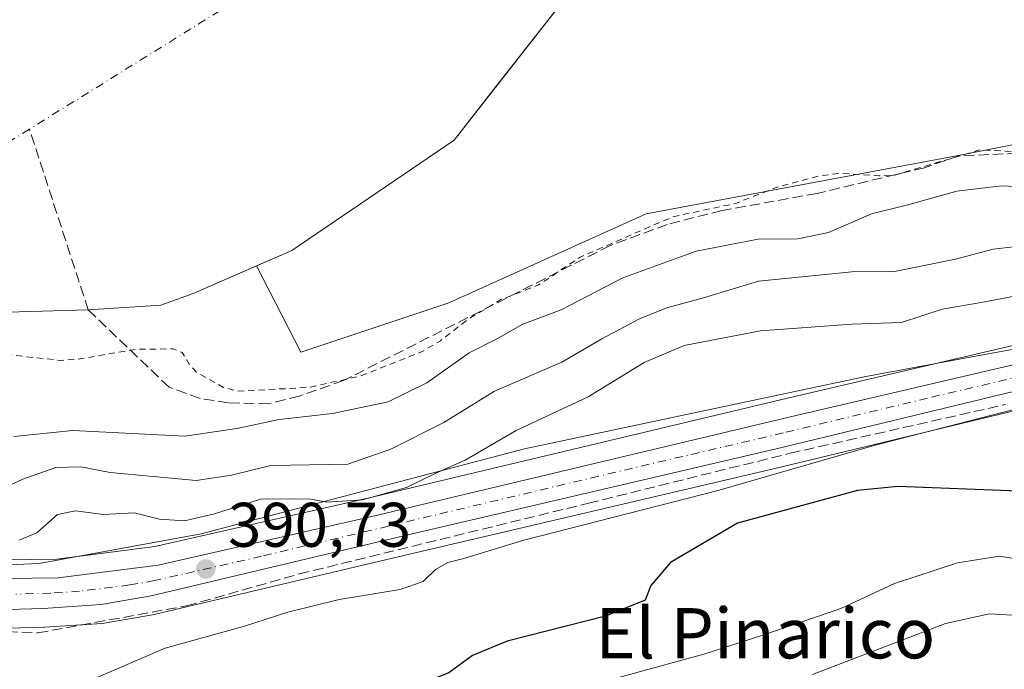
# Model space of a CAD drawing. Units: metres. Extents: x 631721 to 635211, y 4708860 to 4711239.
# Drawn here: x 634587 to 634744, y 4709259 to 4709362 of the extents above; entities that cross this region are included whole.
import ezdxf
from ezdxf.enums import TextEntityAlignment as Align

# ---------------------------------------------------------------- set-up
doc = ezdxf.new("R2010")
doc.units = ezdxf.units.M
doc.header["$MEASUREMENT"] = 0
for name, pattern in [('DGN Style 2', [1.648017, 0.98881, -0.659207]), ('DGN Style 3', [2.307223, 1.648017, -0.659207]), ('DGN Style 4', [2.638475, 1.318413, -0.659207, 0.001648, -0.659207])]:
    doc.linetypes.add(name, pattern=pattern)
for name, color, linetype, lineweight in [('Arbolado forestal CxS', 92, 'Continuous', 0), ('Carretera de calzada única Cxs', 7, 'Continuous', 13), ('Carretera de calzada única eje', 7, 'DGN Style 4', 0), ('Corriente artificial lineal', 4, 'DGN Style 3', 13), ('Corriente natural Cxs', 4, 'Continuous', 13), ('Corriente natural eje', 4, 'DGN Style 4', 0), ('Curva de nivel auxiliar', 30, 'DGN Style 2', 0), ('Curva de nivel maestra', 30, 'Continuous', 30), ('Curva de nivel normal', 30, 'Continuous', 0), ('Espacio natural protegido', 121, 'Continuous', 13), ('Espacio natural protegido CxS', 121, 'Continuous', 0), ('Núcleo urbano CxS', 7, 'Continuous', 0), ('Punto de cota en terreno', 7, 'Continuous', 0), ('Rótulo de punto de cota en terreno', 7, 'Continuous', 0), ('Suelo desnudo CxS', 253, 'Continuous', 0), ('Texto cartográfico', 7, 'Continuous', 0)]:
    doc.layers.add(name, color=color, linetype=linetype, lineweight=lineweight)
doc.styles.add('Style-Arial', font='txt')

# ---------------------------------------------------------------- blocks, each defined once
blk = doc.blocks.new('*U21')
at = {"layer": 'Suelo desnudo CxS', "color": 253, "linetype": 'Continuous', "lineweight": 0}
blk.add_polyline3d([(634677.1501, 4709369.7301, 374.6296), (634662.6367, 4709351.1412, 374.6368), (634656.4601, 4709343.2301, 374.3914), (634630.6301, 4709325.7001, 374.7172), (634625.0241, 4709323.2557, 374.9039), (634614.9201, 4709318.8501, 375.0958), (634609.8001, 4709316.9801, 374.9083), (634598.2501, 4709316.2401, 375.0279), (634565.2001, 4709315.3101, 375.217), (634532.0101, 4709321.6601, 374.9152), (634505.5201, 4709331.5001, 376.0551), (634486.2501, 4709338.6401, 376.0686), (634470.7401, 4709340.8501, 375.9468), (634465.5801, 4709341.4701, 375.8238), (634460.4001, 4709342.4501, 375.6168), (634454.5101, 4709343.9501, 375.5139), (634449.3301, 4709345.2801, 375.4719), (634444.1401, 4709347.3201, 375.8157), (634438.9401, 4709349.3601, 375.8736), (634433.5701, 4709351.4001, 375.8492), (634428.7401, 4709353.4501, 375.727), (634423.5401, 4709355.4901, 375.807), (634418.5401, 4709356.6501, 376.2356), (634413.5401, 4709358.3401, 376.6692)], dxfattribs=at)
blk = doc.blocks.new('5PATER')
at = {"layer": 'Núcleo urbano CxS', "linetype": 'Continuous', "lineweight": 0}
h = blk.add_hatch(color=51, dxfattribs=at)
edge = h.paths.add_edge_path()
edge.add_ellipse((0, 0), major_axis=(-0.11, -0.111), ratio=0.999422, start_angle=0, end_angle=360)

msp = doc.modelspace()

# ---------------------------------------------------------------- linework, layer by layer
at = {"layer": 'Arbolado forestal CxS', "color": 92, "linetype": 'Continuous', "lineweight": 0}
for points in [[(634711.26, 4709436.21, 374.89), (634710.86, 4709434.16, 374.87), (634709.35, 4709429.16, 374.91), (634707.67, 4709423.79, 374.92), (634705.45, 4709418.6, 374.87), (634703.04, 4709413.75, 374.85), (634700.28, 4709409.26, 374.76), (634697.16, 4709404.4, 374.47), (634694.4, 4709399.55, 374.77), (634691.63, 4709395.24, 374.78), (634688.34, 4709390.38, 374.78), (634685.59, 4709385.17, 374.86), (634683.18, 4709380.51, 374.8), (634680.61, 4709374.95, 374.83), (634677.15, 4709369.73, 374.63), (634662.64, 4709351.14, 374.64), (634656.46, 4709343.23, 374.39), (634630.63, 4709325.7, 374.72), (634625.02, 4709323.26, 374.9)], [(634625.02, 4709323.26, 374.9), (634632.09, 4709309.53, 377.39), (634655.63, 4709317.38, 377.41), (634687.03, 4709331.52, 377.19), (634737.26, 4709340.94, 377.49), (634777.4, 4709348.9, 377.3), (634814.02, 4709356.96, 378.04), (634843.81, 4709380.9, 377.76), (634847.23, 4709388.71, 377.81), (634867.13, 4709395.63, 377.68), (634875.1, 4709398.39, 377.71), (634877.42, 4709399.2, 377.8)], [(634625.02, 4709323.26, 374.9), (634632.09, 4709309.53, 377.39), (634655.63, 4709317.38, 377.41), (634687.03, 4709331.52, 377.19), (634737.26, 4709340.94, 377.49), (634777.4, 4709348.9, 377.3), (634814.02, 4709356.96, 378.04), (634843.81, 4709380.9, 377.76), (634847.23, 4709388.71, 377.81), (634867.13, 4709395.63, 377.68), (634875.1, 4709398.39, 377.71), (634877.42, 4709399.2, 377.8)], [(634843.81, 4709380.9, 377.76), (634814.02, 4709356.96, 378.04), (634777.4, 4709348.9, 377.3), (634737.26, 4709340.94, 377.49), (634687.03, 4709331.52, 377.19), (634655.63, 4709317.38, 377.41), (634632.09, 4709309.53, 377.39), (634625.02, 4709323.26, 374.9), (634630.63, 4709325.7, 374.72), (634656.46, 4709343.23, 374.39), (634662.64, 4709351.14, 374.64), (634677.15, 4709369.73, 374.63)], [(634413.54, 4709358.34, 376.67), (634418.54, 4709356.65, 376.24), (634423.54, 4709355.49, 375.81), (634428.74, 4709353.45, 375.73), (634433.57, 4709351.4, 375.85), (634438.94, 4709349.36, 375.87), (634444.14, 4709347.32, 375.82), (634449.33, 4709345.28, 375.47), (634454.51, 4709343.95, 375.51), (634460.4, 4709342.45, 375.62), (634465.58, 4709341.47, 375.82), (634470.74, 4709340.85, 375.95), (634486.25, 4709338.64, 376.07), (634505.52, 4709331.5, 376.06), (634532.01, 4709321.66, 374.92), (634565.2, 4709315.31, 375.22), (634598.25, 4709316.24, 375.03), (634609.8, 4709316.98, 374.91), (634614.92, 4709318.85, 375.1), (634625.02, 4709323.26, 374.9)], [(634565.2, 4709315.31, 375.22), (634598.25, 4709316.24, 375.03), (634609.8, 4709316.98, 374.91), (634614.92, 4709318.85, 375.1), (634625.02, 4709323.26, 374.9), (634632.09, 4709309.53, 377.39), (634655.63, 4709317.38, 377.41), (634687.03, 4709331.52, 377.19), (634737.26, 4709340.94, 377.49), (634777.4, 4709348.9, 377.3)], [(634750.62, 4709311.81, 393.22), (634709.5, 4709302.18, 393.02), (634642.71, 4709286.27, 388.52), (634608.84, 4709278.56, 389.73), (634593.26, 4709276.59, 390.03), (634572.91, 4709276.32, 390.58), (634565.04, 4709277.26, 390.63), (634531.56, 4709284.31, 391.75), (634531.46, 4709284.32, 391.76), (634531.38, 4709284.34, 391.77), (634524.29, 4709285.39, 392.42), (634516.14, 4709286.56, 393.39), (634515.87, 4709286.59, 393.4), (634509.63, 4709286.91, 393.74), (634479.5, 4709304.41, 392.84), (634445.5, 4709323.44, 390.19), (634438.62, 4709325.47, 390.01), (634415.95, 4709328.3, 390.08)], [(634509.63, 4709286.91, 393.74), (634515.87, 4709286.59, 393.4), (634516.14, 4709286.56, 393.39), (634524.29, 4709285.39, 392.42), (634531.38, 4709284.34, 391.77), (634531.46, 4709284.32, 391.76), (634531.56, 4709284.31, 391.75), (634565.04, 4709277.26, 390.63), (634572.91, 4709276.32, 390.58), (634593.26, 4709276.59, 390.03), (634608.84, 4709278.56, 389.73), (634642.71, 4709286.27, 388.52), (634709.5, 4709302.18, 393.02), (634750.62, 4709311.81, 393.22)], [(634532.43, 4709273.1, 393.66), (634536.36, 4709272.28, 393.44), (634556.78, 4709268.02, 392.15), (634556.87, 4709268.01, 392.13), (634556.98, 4709267.99, 392.11), (634574.36, 4709265.6, 391.72), (634574.68, 4709265.57, 391.71), (634579.87, 4709265.41, 391.42), (634579.96, 4709265.41, 391.41), (634580.05, 4709265.41, 391.41), (634591.19, 4709265.73, 391.23), (634591.3, 4709265.74, 391.23), (634600.48, 4709266.34, 391.28), (634600.79, 4709266.37, 391.27), (634608.79, 4709267.77, 391.42), (634608.96, 4709267.8, 391.43), (634649.36, 4709277.39, 391.48), (634708.16, 4709291.15, 393.66), (634753.89, 4709302.18, 394.65)], [(634580.05, 4709265.41, 391.41), (634591.19, 4709265.73, 391.23), (634591.3, 4709265.74, 391.23), (634600.48, 4709266.34, 391.28), (634600.79, 4709266.37, 391.27), (634608.79, 4709267.77, 391.42), (634608.96, 4709267.8, 391.43), (634649.36, 4709277.39, 391.48), (634708.16, 4709291.15, 393.66), (634753.89, 4709302.18, 394.65)]]:
    msp.add_polyline3d(points, dxfattribs=at)
at = {"layer": 'Carretera de calzada única Cxs', "color": 7, "linetype": 'Continuous', "lineweight": 13}
for points in [[(634523.86, 4709282.42, 393.08), (634530.94, 4709281.37, 392.95), (634564.55, 4709274.3, 394.73), (634572.75, 4709273.32, 399.42), (634593.47, 4709273.59, 394.15), (634609.36, 4709275.6, 397.17), (634643.39, 4709283.35, 391.75), (634710.19, 4709299.26, 394.06), (634751.3, 4709308.89, 394.39), (634768.64, 4709311.3, 393.77), (634803.55, 4709310.24, 391.89), (634814.5, 4709313.74, 390.99), (634827.06, 4709324.88, 390.38), (634837.58, 4709336.02, 389.92), (634847.77, 4709343.19, 389.48), (634858.34, 4709347.38, 389.06), (634916.97, 4709362.08, 387.85), (634931.91, 4709365.38, 385.93)], [(634572.75, 4709273.32, 399.42), (634593.47, 4709273.59, 394.15), (634609.36, 4709275.6, 397.17), (634643.39, 4709283.35, 391.75), (634710.19, 4709299.26, 394.06), (634751.3, 4709308.89, 394.39)], [(634813.11, 4709307.86, 391.52), (634806.13, 4709305.8, 393.11), (634792.42, 4709306.37, 396.15), (634771.34, 4709306.81, 394.16), (634753.4, 4709305.15, 395.7), (634707.47, 4709294.07, 393.51), (634648.67, 4709280.31, 393.42), (634608.27, 4709270.72, 394.59), (634600.28, 4709269.33, 394.04), (634591.1, 4709268.73, 395.46), (634579.96, 4709268.41, 395.36), (634574.77, 4709268.57, 397.89), (634557.39, 4709270.96, 393.08), (634528.88, 4709276.9, 394.36)], [(634753.4, 4709305.15, 395.7), (634707.47, 4709294.07, 393.51), (634648.67, 4709280.31, 393.42), (634608.27, 4709270.72, 394.59), (634600.28, 4709269.33, 394.04), (634591.1, 4709268.73, 395.46), (634579.96, 4709268.41, 395.36)]]:
    msp.add_polyline3d(points, dxfattribs=at)
at = {"layer": 'Carretera de calzada única eje', "color": 7, "linetype": 'DGN Style 4', "lineweight": 0}
msp.add_polyline3d([(634752.35, 4709307.02, 394.6), (634731.79, 4709302.2, 396.65), (634708.83, 4709296.66, 393.37), (634679.43, 4709289.78, 392.53), (634646.03, 4709281.83, 391.97), (634625.83, 4709277.03, 391.85), (634608.81, 4709273.16, 393.66), (634604.82, 4709272.46, 392.06), (634596.88, 4709271.46, 392.45), (634592.28, 4709271.16, 393.93), (634586.72, 4709271, 393.71)], dxfattribs=at)
at = {"layer": 'Corriente artificial lineal', "color": 4, "linetype": 'DGN Style 3', "lineweight": 13}
for points in [[(634823.74, 4709365.35, 377.77), (634818.72, 4709361.21, 377.92), (634807.14, 4709355.36, 378.1), (634788.67, 4709350.22, 377.6), (634772.83, 4709345.05, 377.81), (634759.98, 4709341.8, 377.64), (634736.82, 4709340.74, 377.52), (634731.29, 4709338.85, 377.67), (634714.21, 4709334.78, 377.65), (634699.09, 4709332.06, 377.39), (634690.36, 4709329.84, 377.59), (634681.28, 4709326.47, 377.59), (634638.88, 4709305, 378.04), (634631.85, 4709302.52, 377.9), (634626.98, 4709301.3, 378.41), (634620.57, 4709301.47, 378.27), (634616.03, 4709302.14, 377.94), (634611.1, 4709303.94, 377.8), (634598.25, 4709316.24, 375.03), (634588.89, 4709345.01, 375.02)], [(634481.05, 4709266.2, 395.06), (634484.85, 4709268.98, 394.84), (634488.55, 4709271.06, 394.71), (634492.66, 4709272.88, 394.55), (634498.64, 4709274.85, 394.7), (634503.62, 4709275.89, 394.24), (634509.92, 4709276.43, 394.03), (634518.13, 4709276.46, 393.88), (634528.49, 4709274.82, 393.56), (634544.98, 4709271.83, 392.34), (634561.97, 4709267.86, 391.46), (634578.48, 4709265.32, 391.55), (634590.23, 4709264.84, 391.31), (634613.88, 4709269.13, 391.54), (634631.82, 4709274.21, 391.67), (634677.86, 4709285.48, 392.13), (634709.92, 4709293.42, 393.26), (634744.21, 4709301.19, 394.62)]]:
    msp.add_polyline3d(points, dxfattribs=at)
at = {"layer": 'Corriente natural Cxs', "color": 4, "linetype": 'Continuous', "lineweight": 13}
msp.add_polyline3d([(634677.15, 4709369.73, 374.63), (634656.46, 4709343.23, 374.39), (634630.63, 4709325.7, 374.72), (634614.92, 4709318.85, 375.1), (634609.8, 4709316.98, 374.91), (634598.25, 4709316.24, 375.03), (634565.2, 4709315.31, 375.22), (634532.01, 4709321.66, 374.92), (634505.52, 4709331.5, 376.06), (634486.25, 4709338.64, 376.07), (634470.74, 4709340.85, 375.95), (634465.58, 4709341.47, 375.82), (634460.4, 4709342.45, 375.62), (634454.51, 4709343.95, 375.51), (634449.33, 4709345.28, 375.47), (634444.14, 4709347.32, 375.82), (634438.94, 4709349.36, 375.87), (634433.57, 4709351.4, 375.85), (634428.74, 4709353.45, 375.73), (634423.54, 4709355.49, 375.81), (634418.54, 4709356.65, 376.24), (634413.54, 4709358.34, 376.67)], dxfattribs=at)
msp.add_polyline3d([(634677.15, 4709369.73, 374.63), (634656.46, 4709343.23, 374.39), (634630.63, 4709325.7, 374.72), (634614.92, 4709318.85, 375.1), (634609.8, 4709316.98, 374.91), (634598.25, 4709316.24, 375.03), (634565.2, 4709315.31, 375.22), (634532.01, 4709321.66, 374.92), (634505.52, 4709331.5, 376.06), (634486.25, 4709338.64, 376.07), (634470.74, 4709340.85, 375.95), (634465.58, 4709341.47, 375.82), (634460.4, 4709342.45, 375.62), (634454.51, 4709343.95, 375.51), (634449.33, 4709345.28, 375.47), (634444.14, 4709347.32, 375.82), (634438.94, 4709349.36, 375.87), (634433.57, 4709351.4, 375.85), (634428.74, 4709353.45, 375.73), (634423.54, 4709355.49, 375.81), (634418.54, 4709356.65, 376.24), (634413.54, 4709358.34, 376.67)], dxfattribs=at)
at = {"layer": 'Corriente natural eje', "color": 4, "linetype": 'DGN Style 4', "lineweight": 0}
for points in [[(635164.41, 4710131.91, 376.37), (635146.44, 4710124.38, 376.01), (635125.52, 4710112.92, 375.1), (635092.69, 4710081.18, 375.67), (635064.79, 4710042.84, 375.58), (635049.81, 4709998.57, 375.85), (635033.94, 4709956.24, 375.89), (635021.24, 4709931.9, 375.5), (635006.95, 4709912.85, 375.12), (634981.55, 4709891.15, 375.34), (634947.15, 4709863.11, 375.19), (634902.09, 4709831.07, 374.69), (634814.91, 4709753.39, 374.82), (634767.59, 4709690.15, 374.57), (634705.88, 4709494.37, 374.72), (634640.12, 4709376.85, 374.48), (634588.89, 4709345.01, 375.02)], [(634588.89, 4709345.01, 375.02), (634584.83, 4709342.49, 374.82), (634513.8, 4709347.84, 374.95), (634403.22, 4709388.17, 374.27), (634351.41, 4709455.39, 374.87), (634330.41, 4709510.7, 375.31)]]:
    msp.add_polyline3d(points, dxfattribs=at)
at = {"layer": 'Curva de nivel auxiliar', "color": 30, "linetype": 'DGN Style 2', "lineweight": 0, "elevation": 377.5, "flags": 128}
msp.add_lwpolyline([(634258.18, 4709414.57), (634259.14, 4709414.42), (634260.61, 4709414.97), (634261.79, 4709416.16), (634264.35, 4709419.76), (634265.78, 4709420.63), (634268, 4709421.2), (634270.33, 4709421.01), (634275.56, 4709419.26), (634280.59, 4709418.56), (634284.85, 4709417.35), (634286.91, 4709416.2), (634290.35, 4709412.55), (634295.31, 4709411.02), (634297.05, 4709409.8), (634298.06, 4709407.9), (634298.33, 4709404.71), (634298.95, 4709403.07), (634300.37, 4709401.27), (634302.42, 4709399.76), (634306.69, 4709397.91), (634318.01, 4709395.88), (634321, 4709394.26), (634332.5, 4709386.59), (634341.49, 4709382.49), (634343.96, 4709381.78), (634351.26, 4709380.78), (634356.96, 4709378.51), (634360.1, 4709376.47), (634365.04, 4709374), (634370.34, 4709370.27), (634374.82, 4709366.16), (634384.47, 4709360.62), (634386.91, 4709360.21), (634392.06, 4709361.31), (634393.82, 4709361.24), (634395.33, 4709360.27), (634400.08, 4709355.76), (634403.07, 4709354.5), (634404.29, 4709354.67), (634406.89, 4709356.04), (634408.72, 4709356.52), (634411.3, 4709356.72), (634413.09, 4709356.46), (634415.29, 4709355.66), (634419.53, 4709353.22), (634423.88, 4709351.68), (634427.71, 4709349.27), (634429.47, 4709348.55), (634433.91, 4709347.51), (634441.13, 4709345.01), (634447.84, 4709343.91), (634452.59, 4709341.8), (634455.74, 4709340.78), (634469.29, 4709338.24), (634471.5, 4709336.96), (634473.96, 4709334.82), (634482.17, 4709326.09), (634487.51, 4709322.42), (634492.08, 4709320.06), (634504.75, 4709316.99), (634511.28, 4709314.25), (634519.43, 4709313.34), (634522.74, 4709312.15), (634527.15, 4709311.23), (634534.4, 4709309), (634536.29, 4709307.49), (634538.53, 4709306.38), (634543.33, 4709305.67), (634546.79, 4709304.81), (634548.18, 4709305.03), (634550.42, 4709306.88), (634551.82, 4709307.31), (634553.83, 4709304.4), (634555.07, 4709303.64), (634556.15, 4709303.49), (634559.32, 4709304.16), (634568.63, 4709307.78), (634571.28, 4709309.85), (634575.52, 4709310.41), (634578.8, 4709310.24), (634583.83, 4709309.29), (634593.88, 4709308.19), (634596.57, 4709308.38), (634606.07, 4709310.01), (634611.83, 4709310.02), (634613.21, 4709309.46), (634614.38, 4709307.46), (634615.41, 4709306.37), (634619.77, 4709303.91), (634621.95, 4709303.31), (634633.27, 4709303.89), (634641.54, 4709305.71), (634651.37, 4709309.6), (634654.29, 4709311.34), (634658.79, 4709314.82), (634663.91, 4709317.87), (634669.9, 4709320.21), (634676.53, 4709324.64), (634691.28, 4709331.07), (634701.27, 4709333.19), (634707.73, 4709335.74), (634714.69, 4709337.58), (634718.06, 4709337.98), (634724.09, 4709337.56), (634726.57, 4709337.69), (634740.15, 4709341.71), (634746.68, 4709341.37), (634753.88, 4709342.11), (634762.9, 4709344.67), (634779.9, 4709348.13), (634784.15, 4709349.74), (634787.78, 4709350.4), (634792.86, 4709353.3), (634793.96, 4709354.43), (634795.07, 4709358.13), (634796.67, 4709359.63), (634797.68, 4709359.69), (634799.31, 4709359.17), (634800.8, 4709358.17), (634801.74, 4709356.99), (634801.76, 4709356.25), (634801.33, 4709355.6), (634799.13, 4709353.96), (634801.28, 4709353.89), (634803.72, 4709354.59), (634807.56, 4709356.54), (634810.38, 4709360.38), (634820.08, 4709367.66), (634828.69, 4709375.71), (634831.49, 4709377.56), (634835.72, 4709378.82), (634837.43, 4709379.65), (634843.05, 4709384.57), (634843.27, 4709385.23), (634840.75, 4709384.16), (634839.67, 4709384.51), (634839.57, 4709388.67), (634838.48, 4709391.51), (634836.4, 4709393.61), (634832.18, 4709395.97), (634828.98, 4709399.03), (634828.2, 4709400.4), (634828.06, 4709403.28), (634827.67, 4709404), (634826.34, 4709403.82), (634823.44, 4709401.92), (634821.4, 4709402.1), (634817.67, 4709405.18), (634813.79, 4709407.3), (634810.31, 4709409.7), (634807.89, 4709412.43), (634806.47, 4709413.54), (634804.75, 4709414.13), (634801.34, 4709414.54), (634796.87, 4709416.65), (634791.31, 4709420.97), (634783.13, 4709425.02), (634774.43, 4709430.6), (634764.75, 4709435.61), (634758.73, 4709439.79), (634752.82, 4709442.72), (634750.62, 4709443.42), (634748.4, 4709442.89), (634746.32, 4709441.28), (634742.99, 4709437.71), (634738.66, 4709432.2), (634735.23, 4709427.04), (634728.7, 4709415.77), (634726.97, 4709412.23), (634725.88, 4709408.07), (634726.4, 4709405.11), (634727.44, 4709403.63), (634732.33, 4709398.97), (634732.7, 4709398.43), (634732.6, 4709398.03), (634730.61, 4709397.94), (634724.75, 4709400.2), (634722.48, 4709400.05), (634713.57, 4709395.44), (634706.29, 4709389.44), (634704.51, 4709389.02), (634704.12, 4709390.11), (634705.27, 4709392.91), (634713.14, 4709406.84), (634715.58, 4709414.18), (634717.33, 4709417.88), (634720.64, 4709423.89), (634724.42, 4709429.76), (634727.68, 4709436.88), (634733.33, 4709445.65), (634735.77, 4709451.57), (634739.09, 4709457.75), (634741.71, 4709466.7), (634745.51, 4709472.04), (634750.19, 4709481.1), (634753.75, 4709486.61), (634756.99, 4709493.57), (634757.16, 4709496.49), (634760.2, 4709500.53), (634761.78, 4709503.24), (634767.09, 4709518.12), (634770.38, 4709525.08), (634772.49, 4709534.28), (634775.97, 4709544.51), (634777.48, 4709547.31), (634780.06, 4709550.43), (634781.15, 4709552.75), (634783.35, 4709561.05), (634783.67, 4709565.47), (634784.47, 4709570.4), (634784.85, 4709577.82), (634786.19, 4709584.6), (634791.33, 4709596.41), (634792.93, 4709602.76), (634794.03, 4709611.82), (634797.44, 4709619.48), (634798.77, 4709625.94), (634801.57, 4709633.93), (634802.55, 4709639.95), (634805.35, 4709646.1), (634806.12, 4709648.75), (634806.81, 4709653.53), (634806.34, 4709661.62), (634806.66, 4709664.01), (634808.79, 4709670.36), (634810.04, 4709676.33), (634811.81, 4709681.33), (634812.33, 4709684.35), (634814.97, 4709693.22), (634816.25, 4709696.34), (634820.44, 4709703.82), (634821.62, 4709706.83), (634822.72, 4709714.25), (634823.51, 4709716.57), (634825.11, 4709719.24), (634826.87, 4709720.89), (634828.53, 4709721.52), (634832.12, 4709721.84), (634834.29, 4709722.63), (634842.99, 4709728.94), (634847.38, 4709731.49), (634848.41, 4709732.49), (634848.37, 4709733.56), (634847.25, 4709734.34), (634844.76, 4709734.88), (634842.77, 4709734.73), (634834.99, 4709731.91), (634833.73, 4709728.63), (634832.71, 4709727.22), (634831.48, 4709726.27), (634830.66, 4709726.09), (634830.05, 4709726.36), (634829.61, 4709727.94), (634830.55, 4709731.55), (634832.53, 4709735.07), (634841.27, 4709745.2), (634845.04, 4709749.08), (634845.56, 4709750.3), (634846.22, 4709755.14), (634846.64, 4709756.09), (634847.76, 4709757.28), (634854.19, 4709759.87), (634858.8, 4709764.37), (634860.28, 4709765.44), (634865.88, 4709767.94), (634867.83, 4709768.17), (634868.54, 4709767.45), (634868.41, 4709765.65), (634865.73, 4709759.79), (634863.64, 4709754.23), (634857.69, 4709745.88), (634852.7, 4709740.9), (634851.82, 4709739.3), (634851.47, 4709737.73), (634852.07, 4709736.4), (634853.45, 4709735.95), (634855.89, 4709736.4), (634858.39, 4709737.44), (634868.95, 4709743.87), (634869.85, 4709745.56), (634869.53, 4709746.96), (634869.95, 4709748.99), (634871.37, 4709752.2), (634876.01, 4709759.33), (634877.73, 4709761.25), (634880.55, 4709762.53), (634881.49, 4709763.36), (634881.55, 4709764.15), (634880.21, 4709766.06), (634880.44, 4709767.87), (634882.01, 4709770.27), (634885.63, 4709773.75), (634888.02, 4709778.6), (634891.94, 4709781.91), (634895.17, 4709785.87), (634899.58, 4709788.71), (634900.77, 4709789.14), (634901, 4709788.86), (634898.6, 4709783.56), (634898.69, 4709782.45), (634899.7, 4709782.26), (634902.98, 4709783.88), (634913.95, 4709791.21), (634915.54, 4709792.87), (634915.76, 4709793.63), (634915.52, 4709794.07), (634914.23, 4709794.42), (634910.13, 4709794.38), (634909.11, 4709794.71), (634909.64, 4709796.05), (634912.28, 4709798.22), (634922.84, 4709804.13), (634926.03, 4709804.65), (634931.3, 4709804.7), (634933.77, 4709805.58), (634935.24, 4709806.82), (634939.73, 4709811.81), (634946.2, 4709817.01), (634957.66, 4709827.91), (634963.34, 4709831.94), (634969.19, 4709835.5), (634974.49, 4709837.7), (634990.57, 4709841.47), (634994.63, 4709843.08), (635003.55, 4709847.63), (635013.68, 4709849.79), (635019.95, 4709852.23), (635023.96, 4709854.19), (635029.84, 4709856.16), (635040.01, 4709862.02), (635045.14, 4709863.88), (635053.73, 4709868.59), (635067.48, 4709874.66), (635080.79, 4709881.84), (635082.75, 4709883.67), (635087.73, 4709890.29), (635089.59, 4709892.27), (635103.26, 4709900.97), (635108.1, 4709905.86), (635112.94, 4709909.28), (635121.01, 4709916.29), (635123.25, 4709917.67), (635129.75, 4709919.81), (635134.01, 4709921.94), (635146.81, 4709931.27), (635154.54, 4709938.48), (635160.26, 4709941.9), (635162.13, 4709943.74), (635162.93, 4709945.33), (635163.57, 4709947.69), (635164.32, 4709958.08), (635166.72, 4709968.03), (635167.49, 4709972.98)], dxfattribs=at)
at = {"layer": 'Curva de nivel maestra', "color": 30, "linetype": 'Continuous', "lineweight": 30, "elevation": 400, "flags": 128}
msp.add_lwpolyline([(634746.2, 4709287.38), (634727.05, 4709288.16), (634720.66, 4709287.49), (634701.55, 4709282.28), (634690.89, 4709276.06), (634687.76, 4709272.36), (634686.85, 4709270.03), (634680.55, 4709267.48), (634664.88, 4709263.53), (634659.4, 4709261.25), (634655.63, 4709258.49), (634645.4, 4709254.47), (634626.54, 4709244.16), (634620.55, 4709241.72), (634610.85, 4709239.22), (634599.6, 4709236.68), (634585.07, 4709230.72)], dxfattribs=at)
at = {"layer": 'Curva de nivel normal', "color": 30, "linetype": 'Continuous', "lineweight": 0, "flags": 128}
for points, elevation in [([(634586.38, 4709296.09), (634595.79, 4709297.04), (634613.62, 4709296.16), (634621.88, 4709297.39), (634628.61, 4709298.81), (634637.09, 4709299.75), (634645.98, 4709301.61), (634652.1, 4709304.63), (634658.87, 4709309.39), (634663.45, 4709311.76), (634667.4, 4709313.96), (634673.52, 4709316.27), (634683.33, 4709321.32), (634695, 4709325.6), (634704.85, 4709327.48), (634711.18, 4709327.53), (634716.05, 4709328.55), (634722.9, 4709331.52), (634728.65, 4709332.96), (634736.45, 4709335.12), (634743.58, 4709335.96), (634751.48, 4709335.6)], 380), ([(634749.22, 4709326.72), (634742.22, 4709325.9), (634736.22, 4709324.34), (634726.55, 4709322.33), (634719.77, 4709322.28), (634704.91, 4709320.82), (634696.15, 4709318.18), (634690.32, 4709316.57), (634685.95, 4709314.83), (634679.97, 4709311.62), (634673.58, 4709307.93), (634662.88, 4709303.28), (634654.81, 4709298.3), (634646.38, 4709294.07), (634639.54, 4709291.68), (634627.31, 4709291.45), (634621.03, 4709289.93), (634615.43, 4709289.09), (634601.72, 4709290.38), (634597.07, 4709291.28), (634593.09, 4709291.16), (634587.84, 4709289.31), (634582.72, 4709286.95)], 385), ([(634587.25, 4709279.61), (634590.08, 4709280.74), (634593.38, 4709283.66), (634596.24, 4709284.24), (634600.66, 4709283.66), (634605.54, 4709283.96), (634609.58, 4709282.96), (634613.54, 4709282.67), (634618.32, 4709283.76), (634625.67, 4709286.14), (634631.01, 4709286.18), (634633.61, 4709286.11), (634636.22, 4709285.62), (634641.87, 4709286), (634648.87, 4709288), (634653.54, 4709290.26), (634658.21, 4709292.34), (634666.35, 4709297.02), (634677.77, 4709302.43), (634686.69, 4709307.89), (634693.05, 4709310.57), (634705.21, 4709312.89), (634719.73, 4709313.95), (634727.66, 4709314.25), (634734.14, 4709316.36), (634740.35, 4709317.41), (634746.72, 4709318.64)], 390), ([(634583.96, 4709249.11), (634598.29, 4709257.15), (634610.46, 4709262.42), (634623.09, 4709265.9), (634630.01, 4709268.12), (634638.18, 4709270.16), (634647.87, 4709271.74), (634651.54, 4709273.02), (634653.52, 4709274.91), (634655.48, 4709276.06), (634658, 4709276.7), (634667.58, 4709279.6), (634698.28, 4709287.46), (634723.45, 4709294.73), (634747.82, 4709300.96)], 395), ([(634748.92, 4709276.1), (634743.22, 4709277.06), (634736.55, 4709276.01), (634726.55, 4709272.69), (634718.01, 4709268.71), (634705.73, 4709264.5), (634696.18, 4709261.45), (634679.54, 4709256.87)], 405), ([(634713.49, 4709258.2), (634734.65, 4709266.31), (634741.68, 4709267.86), (634747.04, 4709267.55)], 410)]:
    msp.add_lwpolyline(points, dxfattribs=dict(at, elevation=elevation))
at = {"layer": 'Espacio natural protegido', "color": 121, "linetype": 'Continuous', "lineweight": 13, "flags": 128}
msp.add_lwpolyline([(634583.04, 4709275.58), (634590.46, 4709275.9), (634616.23, 4709280.61), (634667.68, 4709294.14), (634721.72, 4709305.57), (634740.88, 4709309.14), (634761.42, 4709312.85)], dxfattribs=at)
at = {"layer": 'Espacio natural protegido CxS', "color": 121, "linetype": 'Continuous', "lineweight": 0, "flags": 128}
msp.add_lwpolyline([(634761.42, 4709312.85), (634740.88, 4709309.14), (634721.72, 4709305.57), (634667.68, 4709294.14), (634616.23, 4709280.61), (634590.46, 4709275.9), (634583.04, 4709275.58)], dxfattribs=at)
at = {"layer": 'Núcleo urbano CxS', "color": 7, "linetype": 'Continuous', "lineweight": 0}
for points in [[(634509.63, 4709286.91, 393.74), (634515.87, 4709286.59, 393.4), (634516.14, 4709286.56, 393.39), (634524.29, 4709285.39, 392.42), (634531.38, 4709284.34, 391.77), (634531.46, 4709284.32, 391.76), (634531.56, 4709284.31, 391.75), (634565.04, 4709277.26, 390.63), (634572.91, 4709276.32, 390.58), (634593.26, 4709276.59, 390.03), (634608.84, 4709278.56, 389.73), (634642.71, 4709286.27, 388.52), (634709.5, 4709302.18, 393.02), (634750.62, 4709311.81, 393.22)], [(634572.91, 4709276.32, 390.58), (634593.26, 4709276.59, 390.03), (634608.84, 4709278.56, 389.73), (634642.71, 4709286.27, 388.52), (634709.5, 4709302.18, 393.02), (634750.62, 4709311.81, 393.22)], [(634532.43, 4709273.1, 393.66), (634536.36, 4709272.28, 393.44), (634556.78, 4709268.02, 392.15), (634556.87, 4709268.01, 392.13), (634556.98, 4709267.99, 392.11), (634574.36, 4709265.6, 391.72), (634574.68, 4709265.57, 391.71), (634579.87, 4709265.41, 391.42), (634579.96, 4709265.41, 391.41), (634580.05, 4709265.41, 391.41), (634591.19, 4709265.73, 391.23), (634591.3, 4709265.74, 391.23), (634600.48, 4709266.34, 391.28), (634600.79, 4709266.37, 391.27), (634608.79, 4709267.77, 391.42), (634608.96, 4709267.8, 391.43), (634649.36, 4709277.39, 391.48), (634708.16, 4709291.15, 393.66), (634753.89, 4709302.18, 394.65)], [(634753.89, 4709302.18, 394.65), (634708.16, 4709291.15, 393.66), (634649.36, 4709277.39, 391.48), (634608.96, 4709267.8, 391.43), (634608.79, 4709267.77, 391.42), (634600.79, 4709266.37, 391.27), (634600.48, 4709266.34, 391.28), (634591.3, 4709265.74, 391.23), (634591.19, 4709265.73, 391.23), (634580.05, 4709265.41, 391.41)]]:
    msp.add_polyline3d(points, dxfattribs=at)
at = {"layer": 'Suelo desnudo CxS', "color": 253, "linetype": 'Continuous', "lineweight": 0}
for points in [[(634711.26, 4709436.21, 374.89), (634710.86, 4709434.16, 374.87), (634709.35, 4709429.16, 374.91), (634707.67, 4709423.79, 374.92), (634705.45, 4709418.6, 374.87), (634703.04, 4709413.75, 374.85), (634700.28, 4709409.26, 374.76), (634697.16, 4709404.4, 374.47), (634694.4, 4709399.55, 374.77), (634691.63, 4709395.24, 374.78), (634688.34, 4709390.38, 374.78), (634685.59, 4709385.17, 374.86), (634683.18, 4709380.51, 374.8), (634680.61, 4709374.95, 374.83), (634677.15, 4709369.73, 374.63), (634662.64, 4709351.14, 374.64), (634656.46, 4709343.23, 374.39), (634630.63, 4709325.7, 374.72), (634625.02, 4709323.26, 374.9)], [(634413.54, 4709358.34, 376.67), (634418.54, 4709356.65, 376.24), (634423.54, 4709355.49, 375.81), (634428.74, 4709353.45, 375.73), (634433.57, 4709351.4, 375.85), (634438.94, 4709349.36, 375.87), (634444.14, 4709347.32, 375.82), (634449.33, 4709345.28, 375.47), (634454.51, 4709343.95, 375.51), (634460.4, 4709342.45, 375.62), (634465.58, 4709341.47, 375.82), (634470.74, 4709340.85, 375.95), (634486.25, 4709338.64, 376.07), (634505.52, 4709331.5, 376.06), (634532.01, 4709321.66, 374.92), (634565.2, 4709315.31, 375.22), (634598.25, 4709316.24, 375.03), (634609.8, 4709316.98, 374.91), (634614.92, 4709318.85, 375.1), (634625.02, 4709323.26, 374.9)]]:
    msp.add_polyline3d(points, dxfattribs=at)

# ---------------------------------------------------------------- block references
at = {"layer": 'Punto de cota en terreno', "color": 7, "linetype": 'Continuous', "lineweight": 0, "xscale": 10, "yscale": 10, "zscale": 10}
msp.add_blockref('5PATER', (634616.96, 4709275.01, 390.73), dxfattribs=at)
at = {"layer": 'Suelo desnudo CxS', "color": 253, "linetype": 'Continuous', "lineweight": 0}
msp.add_blockref('*U21', (0, 0), dxfattribs=at)

# ---------------------------------------------------------------- texts
at = {"layer": 'Rótulo de punto de cota en terreno', "color": 7, "linetype": 'Continuous', "lineweight": 0, "style": 'Style-Arial'}
msp.add_text('390,73', height=7, dxfattribs=at).set_placement((634620.49, 4709278.54))
at = {"layer": 'Texto cartográfico', "color": 7, "linetype": 'Continuous', "lineweight": 0, "style": 'Style-Arial'}
msp.add_text('El Pinarico', height=8, dxfattribs=at).set_placement((634705.97, 4709264.78), align=Align.MIDDLE_CENTER)

doc.saveas('drawing.dxf')
